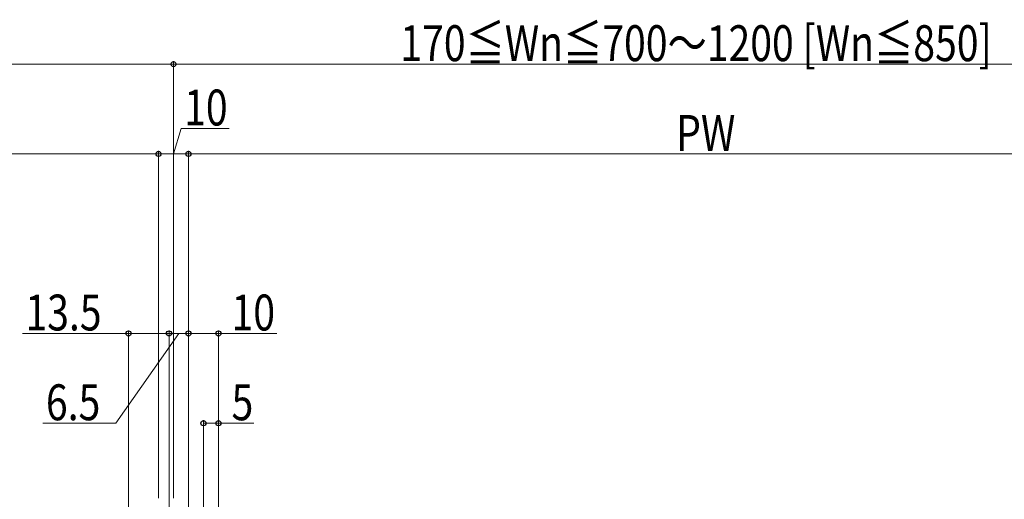
# Model space of a CAD drawing. Extents: x 0 to 1980, y 0 to 3195.
# Drawn here: x 1425 to 1754, y 1041 to 1201 of the extents above; entities that cross this region are included whole.
import ezdxf

# ---------------------------------------------------------------- set-up
doc = ezdxf.new("R2010")
doc.units = 0
doc.layers.add('YKK_D', color=6, linetype='CONTINUOUS', lineweight=13)
doc.styles.add('text-b', font='extslim2.shx', dxfattribs={"width": 0.8, "bigfont": 'extfont2.shx'})

msp = doc.modelspace()

# ---------------------------------------------------------------- linework, layer by layer
at = {"layer": 'YKK_D', "transparency": 33554651}
for p, q in [((1076, 1186.17), (1476, 1186.17)), ((1476, 1041.17), (1476, 1187.17)), ((1476, 1041.17), (1476, 1187.17)), ((1476, 1186.17), (1826, 1186.17)), ((1476, 1156.17), (1478.55, 1164.67)), ((1478.55, 1164.67), (1494.63, 1164.67)), ((814, 1156.17), (1471, 1156.17)), ((1471, 1041.17), (1471, 1157.17)), ((1471, 1041.17), (1471, 1157.17)), ((1471, 1156.17), (1481, 1156.17)), ((1481, 1041.17), (1481, 1157.17)), ((1481, 1041.17), (1481, 1157.17)), ((1481, 1156.17), (1821, 1156.17)), ((1461, 1096.17), (1425.52, 1096.17)), ((1477.75, 1096.17), (1456.77, 1066.17)), ((1461, 1008.17), (1461, 1097.17)), ((1474.5, 1096.17), (1461, 1096.17)), ((1474.5, 1008.17), (1474.5, 1097.17)), ((1474.5, 1008.17), (1474.5, 1097.17)), ((1481, 1096.17), (1474.5, 1096.17)), ((1481, 1008.17), (1481, 1097.17)), ((1481, 1008.17), (1481, 1097.17)), ((1481, 1096.17), (1491, 1096.17)), ((1491, 1008.17), (1491, 1097.17)), ((1491, 1096.17), (1510.48, 1096.17)), ((1456.77, 1066.17), (1432.37, 1066.17)), ((1486, 1008.17), (1486, 1067.17)), ((1486, 1066.17), (1491, 1066.17)), ((1491, 1008.17), (1491, 1067.17)), ((1491, 1066.17), (1502.8, 1066.17))]:
    msp.add_line(p, q, dxfattribs=at)
at = {"layer": 'YKK_D', "linetype": 'ByBlock', "lineweight": -2, "transparency": 33554651}
for centre in [(1476, 1186.17), (1476, 1186.17), (1471, 1156.17), (1471, 1156.17), (1481, 1156.17), (1481, 1156.17), (1461, 1096.17), (1474.5, 1096.17), (1474.5, 1096.17), (1481, 1096.17), (1481, 1096.17), (1491, 1096.17), (1486, 1066.17), (1491, 1066.17)]:
    msp.add_circle(centre, 0.85, dxfattribs=at)

# ---------------------------------------------------------------- texts
at = {"layer": 'YKK_D', "transparency": 33554651, "style": 'text-b', "width": 0.8}
for s, p in [('170≦Wn≦700～1200 [Wn≦850]', (1551.8, 1187.17)), ('10', (1479.55, 1165.67)), ('PW', (1643.96, 1157.17)), ('13.5', (1426.52, 1097.17)), ('10', (1495.4, 1097.17)), ('6.5', (1433.37, 1067.17)), ('5', (1495.4, 1067.17))]:
    msp.add_text(s, height=12, dxfattribs=at).set_placement(p)

doc.saveas('drawing.dxf')
